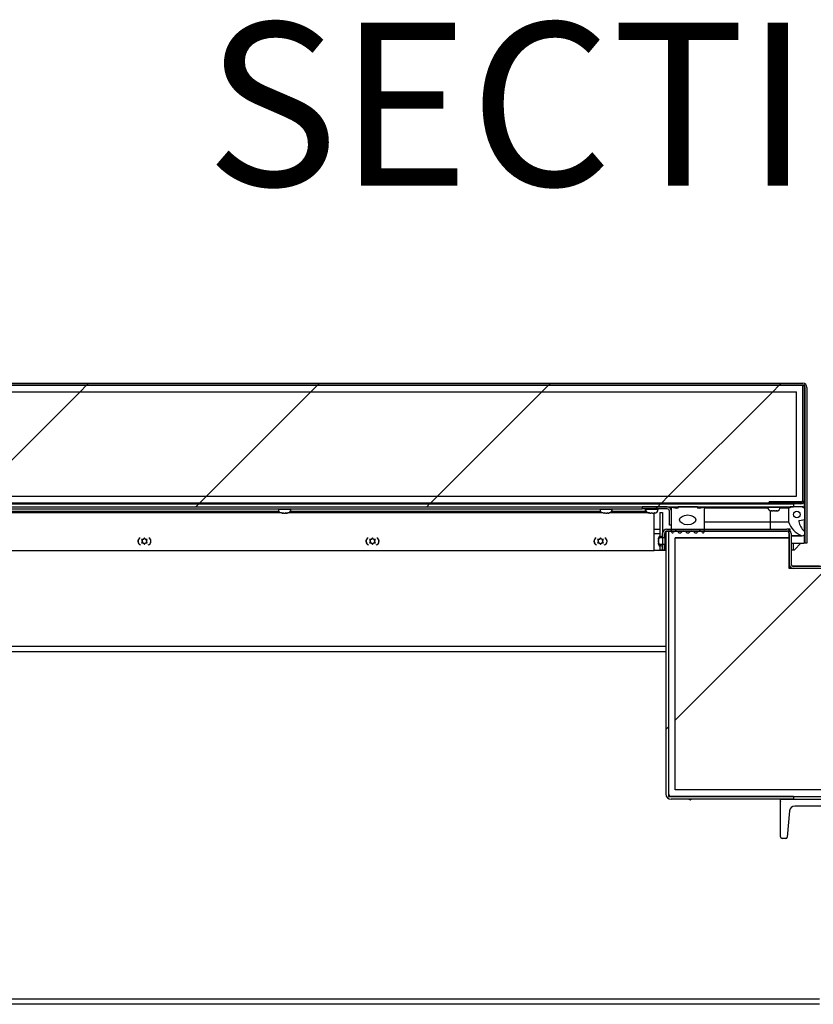
# Model space of a CAD drawing. Units: inches. Extents: x 0.1 to 10.8, y 0.2 to 8.4.
# Drawn here: x 2.1 to 2.7, y 3.8 to 4.6 of the extents above; entities that cross this region are included whole.
import ezdxf

# ---------------------------------------------------------------- set-up
doc = ezdxf.new("R2010")
doc.units = ezdxf.units.IN
doc.header["$MEASUREMENT"] = 0
doc.layers.add('FORMAT', color=7, linetype='Continuous')
doc.styles.add('SLDTEXTSTYLE0', font='TXT', dxfattribs={"width": 0.605})

msp = doc.modelspace()

# ---------------------------------------------------------------- hatches: boundary and pattern name
at = {"linetype": 'Continuous', "lineweight": 18}
h = msp.add_hatch(dxfattribs=at)
h.set_pattern_fill('ANSI32', style=0)
edge = h.paths.add_edge_path(flags=0)
edge.add_spline(control_points=[(2.63385, 4.19889), (2.63375, 4.19889), (2.63366, 4.19888), (2.63356, 4.19887), (2.63327, 4.19884), (2.63298, 4.19874), (2.63272, 4.1986), (2.63243, 4.19845), (2.63217, 4.19823), (2.63196, 4.19798), (2.63175, 4.19774), (2.63158, 4.19745), (2.63146, 4.19715), (2.63118, 4.19649), (2.6311, 4.19575), (2.6311, 4.19504), (2.6311, 4.19459), (2.63113, 4.19414), (2.63122, 4.19371), (2.6313, 4.1933), (2.63144, 4.19289), (2.63165, 4.19253), (2.63179, 4.19229), (2.63197, 4.19206), (2.63218, 4.19186), (2.63237, 4.19168), (2.6326, 4.19152), (2.63284, 4.19141), (2.63308, 4.1913), (2.63334, 4.19123), (2.6336, 4.1912), (2.63368, 4.19119), (2.63377, 4.19118), (2.63385, 4.19118)], knot_values=[0.020221, 0.020221, 0.020221, 0.020221, 0.02059, 0.02059, 0.02059, 0.021727, 0.021727, 0.021727, 0.02298, 0.02298, 0.02298, 0.024222, 0.024222, 0.024222, 0.027007, 0.027007, 0.027007, 0.028706, 0.028706, 0.028706, 0.030301, 0.030301, 0.030301, 0.031386, 0.031386, 0.031386, 0.032405, 0.032405, 0.032405, 0.033411, 0.033411, 0.033411, 0.033722, 0.033722, 0.033722, 0.033722], weights=[1, 1, 1, 1, 1, 1, 1, 1, 1, 1, 1, 1, 1, 1, 1, 1, 1, 1, 1, 1, 1, 1, 1, 1, 1, 1, 1, 1, 1, 1, 1, 1, 1, 1], degree=3, periodic=0)
edge.add_line((2.63385, 4.19118), (2.63412, 4.19118))
edge.add_line((2.63412, 4.19118), (2.63412, 4.19889))
edge.add_line((2.63412, 4.19889), (2.63385, 4.19889))
at = {"layer": 'FORMAT', "linetype": 'Continuous', "lineweight": 18}
h = msp.add_hatch(dxfattribs=at)
h.set_pattern_fill('ANSI31', color=256, angle=3e-322, style=0)
edge = h.paths.add_edge_path(flags=0)
edge.add_arc((2.74139, 4.31274), 0.00168, 0, 90, ccw=False)
edge.add_line((2.74307, 4.31274), (2.74307, 4.19349))
edge.add_line((2.74307, 4.19349), (2.74464, 4.19349))
edge.add_line((2.74464, 4.19349), (2.74464, 4.31274))
edge.add_arc((2.74139, 4.31274), 0.00325, 0, 90)
edge.add_line((2.74139, 4.31599), (1.20946, 4.31599))
edge.add_arc((1.20946, 4.31274), 0.00325, 90, 180)
edge.add_line((1.20621, 4.31274), (1.20621, 4.19349))
edge.add_line((1.20621, 4.19349), (1.20778, 4.19349))
edge.add_line((1.20778, 4.19349), (1.20778, 4.31274))
edge.add_arc((1.20946, 4.31274), 0.00168, 90, 180, ccw=False)
edge.add_line((1.20946, 4.31442), (2.74139, 4.31442))
h = msp.add_hatch(dxfattribs=at)
h.set_pattern_fill('ANSI31', color=256, style=0)
h.paths.add_polyline_path([(1.20935, 4.31442), (1.20935, 4.22442), (2.7415, 4.22442), (2.7415, 4.31442)], flags=0)
h.paths.add_polyline_path([(1.21435, 4.30942), (2.7365, 4.30942), (2.7365, 4.22942), (1.21435, 4.22942)], flags=0)
h = msp.add_hatch(dxfattribs=at)
h.set_pattern_fill('ANSI31', color=256, angle=3e-322, style=0)
edge = h.paths.add_edge_path(flags=0)
edge.add_line((2.71557, 4.22506), (2.71557, 4.22349))
edge.add_line((2.71557, 4.22349), (2.73982, 4.22349))
edge.add_arc((2.73982, 4.22674), 0.00325, 270, 360)
edge.add_line((2.74307, 4.22674), (2.74307, 4.31443))
edge.add_line((2.74307, 4.31443), (2.7415, 4.31443))
edge.add_line((2.7415, 4.31443), (2.7415, 4.22674))
edge.add_arc((2.73982, 4.22674), 0.00168, 270, 360, ccw=False)
edge.add_line((2.73982, 4.22506), (2.71557, 4.22506))
h = msp.add_hatch(dxfattribs=at)
h.set_pattern_fill('ANSI31', color=256, style=0)
h.paths.add_polyline_path([(2.7365, 4.30942), (1.21435, 4.30942), (1.21435, 4.22942), (2.7365, 4.22942)], flags=0)
h = msp.add_hatch(dxfattribs=at)
h.set_pattern_fill('ANSI31', color=256, angle=3e-322, style=0)
h.paths.add_polyline_path([(1.21653, 4.22349), (1.21653, 4.22132), (2.73432, 4.22132), (2.73432, 4.22349)], flags=0)
h = msp.add_hatch(dxfattribs=at)
h.set_pattern_fill('ANSI31', color=256, style=0)
edge = h.paths.add_edge_path(flags=0)
edge.add_line((2.63765, 4.22132), (2.6184, 4.22132))
edge.add_line((2.6184, 4.22132), (2.6184, 4.21975))
edge.add_line((2.6184, 4.21975), (2.63765, 4.21975))
edge.add_arc((2.63765, 4.21807), 0.00168, 0, 90, ccw=False)
edge.add_line((2.63933, 4.21807), (2.63933, 4.20725))
edge.add_line((2.63933, 4.20725), (2.6409, 4.20725))
edge.add_line((2.6409, 4.20725), (2.6409, 4.21807))
edge.add_arc((2.63765, 4.21807), 0.00325, 0, 90)
h = msp.add_hatch(dxfattribs=at)
h.set_pattern_fill('ANSI31', color=256, style=0)
h.paths.add_polyline_path([(2.63412, 4.19784), (2.63412, 4.21686), (2.63196, 4.21686), (2.63196, 4.19784)], flags=0)
h = msp.add_hatch(dxfattribs=at)
h.set_pattern_fill('ANSI34', color=256, style=0)
edge = h.paths.add_edge_path(flags=0)
edge.add_line((2.64465, 4.22038), (2.6409, 4.221))
edge.add_line((2.6409, 4.221), (2.6409, 4.20211))
edge.add_arc((2.64169, 4.20211), 0.000787, 180, 333.50265)
edge.add_arc((2.64429, 4.20081), 0.00211, 34.36696, 153.50265, ccw=False)
edge.add_arc((2.64733, 4.20289), 0.00157, 214.36696, 325.53929)
edge.add_arc((2.65037, 4.20081), 0.00211, 34.46071, 145.53929, ccw=False)
edge.add_arc((2.6534, 4.20289), 0.00157, 214.46071, 325.53929)
edge.add_arc((2.65644, 4.20081), 0.00211, 34.46071, 145.53929, ccw=False)
edge.add_arc((2.65948, 4.20289), 0.00157, 214.46071, 325.63304)
edge.add_arc((2.66252, 4.20081), 0.00211, 26.49735, 145.63304, ccw=False)
edge.add_arc((2.66512, 4.20211), 0.000787, 206.49735, 360)
edge.add_line((2.6659, 4.20211), (2.6659, 4.221))
edge.add_line((2.6659, 4.221), (2.66215, 4.22038))
edge.add_line((2.66215, 4.22038), (2.6609, 4.22038))
edge.add_line((2.6609, 4.22038), (2.6609, 4.22132))
edge.add_line((2.6609, 4.22132), (2.6459, 4.22132))
edge.add_line((2.6459, 4.22132), (2.6459, 4.22038))
edge.add_line((2.6459, 4.22038), (2.64465, 4.22038))
edge = h.paths.add_edge_path(flags=0)
edge.add_ellipse((2.6534, 4.21132), major_axis=(0.00625, 0), ratio=0.6, start_angle=360, end_angle=360, ccw=False)
h = msp.add_hatch(dxfattribs=at)
h.set_pattern_fill('ANSI34', color=256, style=0)
edge = h.paths.add_edge_path(flags=0)
edge.add_line((2.74307, 4.22042), (2.74182, 4.22042))
edge.add_line((2.74182, 4.22042), (2.74182, 4.22132))
edge.add_line((2.74182, 4.22132), (2.73182, 4.22132))
edge.add_line((2.73182, 4.22132), (2.73182, 4.22042))
edge.add_line((2.73182, 4.22042), (2.73057, 4.22042))
edge.add_line((2.73057, 4.22042), (2.73057, 4.20979))
edge.add_arc((2.74714, 4.21543), 0.0175, 198.79561, 246.95798)
edge.add_arc((2.74107, 4.20117), 0.002, 246.95798, 405.58563)
edge.add_arc((2.75309, 4.21344), 0.01517, 192.46229, 225.58563, ccw=False)
edge.add_arc((2.73889, 4.2103), 0.000625, 100, 192.46229, ccw=False)
edge.add_line((2.73878, 4.21091), (2.74307, 4.21167))
edge.add_line((2.74307, 4.21167), (2.74307, 4.22042))
edge = h.paths.add_edge_path(flags=0)
edge.add_arc((2.73682, 4.21543), 0.0025, 0, 360)
h = msp.add_hatch(dxfattribs=at)
h.set_pattern_fill('ANSI31', color=256, angle=3e-322, style=0)
edge = h.paths.add_edge_path(flags=0)
edge.add_line((2.6387, 4.00141), (2.6387, 4.20254))
edge.add_line((2.6387, 4.20254), (2.63653, 4.20254))
edge.add_line((2.63653, 4.20254), (2.63653, 4.00141))
edge.add_arc((2.64062, 4.00141), 0.00409, 180, 270)
edge.add_line((2.64062, 3.99732), (2.73432, 3.99732))
edge.add_line((2.73432, 3.99732), (2.73432, 3.99949))
edge.add_line((2.73432, 3.99949), (2.64062, 3.99949))
edge.add_arc((2.64062, 4.00141), 0.00192, 180, 270, ccw=False)
h = msp.add_hatch(dxfattribs=at)
h.set_pattern_fill('ANSI34', color=256, style=0)
h.paths.add_polyline_path([(2.6437, 4.19754), (2.73097, 4.19754), (2.73097, 4.20254), (2.6387, 4.20254), (2.6387, 3.99949), (2.86995, 3.99949), (2.86995, 4.20254), (2.77767, 4.20254), (2.77767, 4.19754), (2.86495, 4.19754), (2.86495, 4.00449), (2.6437, 4.00449)], flags=0)
h = msp.add_hatch(dxfattribs=at)
h.set_pattern_fill('ANSI31', color=256, style=0)
h.paths.add_polyline_path([(2.63412, 4.18811), (2.63412, 4.19237), (2.63196, 4.19237), (2.63196, 4.18811)], flags=0)
h = msp.add_hatch(dxfattribs=at)
h.set_pattern_fill('ANSI31', color=256, style=0)
h.paths.add_polyline_path([(2.6437, 4.19754), (2.6437, 4.00449), (2.86495, 4.00449), (2.86495, 4.19754), (2.77767, 4.19754), (2.77767, 4.17411), (2.73097, 4.17411), (2.73097, 4.19754)], flags=0)
h = msp.add_hatch(dxfattribs=at)
h.set_pattern_fill('ANSI32', color=256, style=0)
edge = h.paths.add_edge_path(flags=0)
edge.add_line((2.78432, 3.96856), (2.78432, 3.99732))
edge.add_line((2.78432, 3.99732), (2.72432, 3.99732))
edge.add_line((2.72432, 3.99732), (2.72432, 3.96856))
edge.add_arc((2.72552, 3.96856), 0.0012, 180, 270)
edge.add_line((2.72552, 3.96736), (2.72838, 3.96736))
edge.add_arc((2.72838, 3.96856), 0.0012, 270, 355)
edge.add_line((2.72958, 3.96845), (2.73133, 3.98851))
edge.add_arc((2.73532, 3.98816), 0.004, 90, 175, ccw=False)
edge.add_line((2.73532, 3.99216), (2.77333, 3.99216))
edge.add_arc((2.77333, 3.98816), 0.004, 5, 90, ccw=False)
edge.add_line((2.77731, 3.98851), (2.77907, 3.96845))
edge.add_arc((2.78026, 3.96856), 0.0012, 185, 270)
edge.add_line((2.78026, 3.96736), (2.78312, 3.96736))
edge.add_arc((2.78312, 3.96856), 0.0012, 270, 360)

# ---------------------------------------------------------------- linework, layer by layer
at = {"color": 7, "linetype": 'Continuous', "lineweight": 25}
for p, q in [((2.7415, 4.31442), (1.20935, 4.31442)), ((1.20946, 4.31599), (2.74139, 4.31599)), ((1.20946, 4.31442), (2.74139, 4.31442)), ((2.7415, 4.22674), (2.7415, 4.31443)), ((2.74307, 4.31443), (2.7415, 4.31443)), ((2.7415, 4.31442), (2.7415, 4.22442)), ((2.74307, 4.22674), (2.74307, 4.31443)), ((2.74307, 4.31274), (2.74307, 4.19349)), ((2.74464, 4.31274), (2.74464, 4.19349)), ((1.21435, 4.30942), (2.7365, 4.30942)), ((2.7365, 4.22942), (2.7365, 4.30942)), ((1.20935, 4.22442), (2.7415, 4.22442)), ((1.21435, 4.22942), (2.7365, 4.22942)), ((1.21653, 4.22349), (2.73432, 4.22349)), ((2.34221, 4.22442), (2.34221, 4.22349)), ((2.34721, 4.22349), (2.34721, 4.22442)), ((2.5884, 4.22442), (2.5884, 4.22349)), ((2.5934, 4.22349), (2.5934, 4.22442)), ((2.6234, 4.22442), (2.6234, 4.22349)), ((2.6284, 4.22349), (2.6284, 4.22442)), ((2.71057, 4.22442), (2.71057, 4.22349)), ((2.73982, 4.22506), (2.71557, 4.22506)), ((2.71557, 4.22349), (2.71557, 4.22506)), ((2.73982, 4.22349), (2.71557, 4.22349)), ((2.73432, 4.22349), (2.73432, 4.22132)), ((2.74252, 4.22492), (2.74252, 4.22042)), ((1.21653, 4.22132), (2.73432, 4.22132)), ((2.09736, 4.21975), (2.6184, 4.21975)), ((2.34226, 4.21661), (2.10089, 4.21661)), ((2.33991, 4.21975), (2.33991, 4.21947)), ((2.34287, 4.21655), (2.34334, 4.21655)), ((2.34409, 4.21655), (2.34329, 4.21664)), ((2.34329, 4.21664), (2.34334, 4.21655)), ((2.34337, 4.21655), (2.34334, 4.21655)), ((2.34346, 4.21655), (2.34337, 4.21655)), ((2.34346, 4.21655), (2.34349, 4.21655)), ((2.34409, 4.21655), (2.34513, 4.21655)), ((2.34513, 4.21655), (2.34533, 4.21655)), ((2.34533, 4.21655), (2.34584, 4.21661)), ((2.34594, 4.21655), (2.34589, 4.21664)), ((2.34594, 4.21655), (2.34651, 4.21655)), ((2.34731, 4.21664), (2.34651, 4.21655)), ((2.34651, 4.21655), (2.34656, 4.21655)), ((2.58845, 4.21661), (2.34708, 4.21661)), ((2.34951, 4.21947), (2.34951, 4.21975)), ((2.5861, 4.21975), (2.5861, 4.21947)), ((2.58906, 4.21655), (2.58953, 4.21655)), ((2.59028, 4.21655), (2.58948, 4.21664)), ((2.58948, 4.21664), (2.58953, 4.21655)), ((2.58957, 4.21655), (2.58953, 4.21655)), ((2.58965, 4.21655), (2.58957, 4.21655)), ((2.58965, 4.21655), (2.58968, 4.21655)), ((2.59028, 4.21655), (2.59133, 4.21655)), ((2.59133, 4.21655), (2.59152, 4.21655)), ((2.59152, 4.21655), (2.59204, 4.21661)), ((2.59213, 4.21655), (2.59208, 4.21664)), ((2.59213, 4.21655), (2.5927, 4.21655)), ((2.5935, 4.21664), (2.5927, 4.21655)), ((2.5927, 4.21655), (2.59275, 4.21655)), ((2.62345, 4.21661), (2.59328, 4.21661)), ((2.5957, 4.21947), (2.5957, 4.21975)), ((2.6184, 4.22132), (2.6184, 4.21975)), ((2.63765, 4.22132), (2.6184, 4.22132)), ((2.63765, 4.21975), (2.6184, 4.21975)), ((2.6209, 4.21807), (2.6209, 4.21975)), ((2.6209, 4.21807), (2.6209, 4.21661)), ((2.6211, 4.21975), (2.6211, 4.21947)), ((2.62365, 4.21664), (2.6241, 4.21655)), ((2.62403, 4.21655), (2.6241, 4.21655)), ((2.6244, 4.21655), (2.6241, 4.21655)), ((2.62455, 4.21655), (2.62546, 4.21655)), ((2.6259, 4.21664), (2.62546, 4.21655)), ((2.62635, 4.21655), (2.6259, 4.21664)), ((2.62635, 4.21655), (2.62726, 4.21655)), ((2.6274, 4.21655), (2.62771, 4.21655)), ((2.62758, 4.18786), (2.62758, 4.21655)), ((2.62771, 4.21655), (2.62815, 4.21664)), ((2.62771, 4.21655), (2.62778, 4.21655)), ((2.6307, 4.21947), (2.6307, 4.21975)), ((2.63196, 4.21686), (2.63412, 4.21686)), ((2.63196, 4.21686), (2.63196, 4.19784)), ((2.63412, 4.21686), (2.63412, 4.19784)), ((2.63905, 4.221), (2.6409, 4.221)), ((2.63933, 4.20725), (2.63933, 4.21807)), ((2.6409, 4.20211), (2.6409, 4.221)), ((2.6409, 4.221), (2.64465, 4.22038)), ((2.6409, 4.20725), (2.6409, 4.21807)), ((2.6459, 4.22038), (2.64465, 4.22038)), ((2.6459, 4.22038), (2.6459, 4.22132)), ((2.6609, 4.22132), (2.6459, 4.22132)), ((2.6609, 4.22132), (2.6609, 4.22038)), ((2.6609, 4.221), (2.6659, 4.221)), ((2.66215, 4.22038), (2.6609, 4.22038)), ((2.66215, 4.22038), (2.6659, 4.221)), ((2.6659, 4.221), (2.6659, 4.20211)), ((2.6659, 4.22042), (2.71459, 4.22042)), ((2.71452, 4.22132), (2.71452, 4.22104)), ((2.71707, 4.21821), (2.71752, 4.21812)), ((2.71745, 4.21812), (2.71752, 4.21812)), ((2.71782, 4.21812), (2.71752, 4.21812)), ((2.71797, 4.21812), (2.71887, 4.21812)), ((2.71932, 4.21821), (2.71887, 4.21812)), ((2.71977, 4.21812), (2.71932, 4.21821)), ((2.71977, 4.21812), (2.72067, 4.21812)), ((2.72082, 4.21812), (2.72112, 4.21812)), ((2.72112, 4.21812), (2.72157, 4.21821)), ((2.72112, 4.21812), (2.7212, 4.21812)), ((2.72405, 4.22042), (2.73057, 4.22042)), ((2.72412, 4.22104), (2.72412, 4.22132)), ((2.73057, 4.22042), (2.73057, 4.20979)), ((2.73182, 4.22042), (2.73057, 4.22042)), ((2.73182, 4.22132), (2.73182, 4.22042)), ((2.74182, 4.22132), (2.73182, 4.22132)), ((2.74182, 4.22042), (2.74182, 4.22132)), ((2.74307, 4.22042), (2.74182, 4.22042)), ((2.74307, 4.22132), (2.74252, 4.22132)), ((2.74307, 4.21167), (2.74307, 4.22042)), ((2.6409, 4.20725), (2.63933, 4.20725)), ((2.6659, 4.20979), (2.71682, 4.20979)), ((2.71682, 4.20979), (2.73057, 4.20979)), ((2.73878, 4.21091), (2.74307, 4.21167)), ((2.74252, 4.21157), (2.74252, 4.20255)), ((2.62758, 4.20411), (2.63196, 4.20411)), ((2.63412, 4.19784), (2.63412, 4.20086)), ((2.63569, 4.19784), (2.63569, 4.20086)), ((2.63653, 4.20254), (2.63653, 4.00141)), ((2.6387, 4.20254), (2.63653, 4.20254)), ((2.63737, 4.20411), (2.72929, 4.20411)), ((2.63737, 4.20254), (2.72929, 4.20254)), ((2.6387, 4.20254), (2.6387, 3.99949)), ((2.73097, 4.20254), (2.6387, 4.20254)), ((2.6387, 4.20254), (2.6387, 4.00141)), ((2.73182, 4.20411), (2.72929, 4.20411)), ((2.73097, 4.19754), (2.73097, 4.20254)), ((2.73097, 4.20086), (2.73097, 4.17736)), ((2.73182, 4.2029), (2.73182, 4.20411)), ((2.73254, 4.20086), (2.73254, 4.17736)), ((2.74252, 4.19978), (2.74252, 4.19349)), ((2.23598, 4.19633), (2.23508, 4.19633)), ((2.23508, 4.19633), (2.23553, 4.19555)), ((2.23553, 4.19451), (2.23508, 4.19373)), ((2.23508, 4.19373), (2.23598, 4.19373)), ((2.23583, 4.19503), (2.23553, 4.19555)), ((2.23583, 4.19503), (2.23553, 4.19451)), ((2.23658, 4.19633), (2.23598, 4.19633)), ((2.23658, 4.19373), (2.23598, 4.19373)), ((2.23658, 4.19633), (2.23688, 4.19685)), ((2.23658, 4.19373), (2.23688, 4.19321)), ((2.23733, 4.19762), (2.23688, 4.19685)), ((2.23688, 4.19321), (2.23733, 4.19243)), ((2.23778, 4.19685), (2.23733, 4.19762)), ((2.23733, 4.19243), (2.23778, 4.19321)), ((2.23808, 4.19633), (2.23778, 4.19685)), ((2.23808, 4.19373), (2.23778, 4.19321)), ((2.23808, 4.19633), (2.23868, 4.19633)), ((2.23808, 4.19373), (2.23868, 4.19373)), ((2.23958, 4.19633), (2.23868, 4.19633)), ((2.23868, 4.19373), (2.23958, 4.19373)), ((2.23883, 4.19503), (2.23913, 4.19555)), ((2.23883, 4.19503), (2.23913, 4.19451)), ((2.23913, 4.19555), (2.23958, 4.19633)), ((2.23958, 4.19373), (2.23913, 4.19451)), ((2.41058, 4.19633), (2.40968, 4.19633)), ((2.40968, 4.19633), (2.41013, 4.19555)), ((2.41013, 4.19451), (2.40968, 4.19373)), ((2.40968, 4.19373), (2.41058, 4.19373)), ((2.41043, 4.19503), (2.41013, 4.19555)), ((2.41043, 4.19503), (2.41013, 4.19451)), ((2.41118, 4.19633), (2.41058, 4.19633)), ((2.41118, 4.19373), (2.41058, 4.19373)), ((2.41118, 4.19633), (2.41148, 4.19685)), ((2.41118, 4.19373), (2.41148, 4.19321)), ((2.41193, 4.19762), (2.41148, 4.19685)), ((2.41148, 4.19321), (2.41193, 4.19243)), ((2.41238, 4.19685), (2.41193, 4.19762)), ((2.41193, 4.19243), (2.41238, 4.19321)), ((2.41268, 4.19633), (2.41238, 4.19685)), ((2.41268, 4.19373), (2.41238, 4.19321)), ((2.41268, 4.19633), (2.41328, 4.19633)), ((2.41268, 4.19373), (2.41328, 4.19373)), ((2.41418, 4.19633), (2.41328, 4.19633)), ((2.41328, 4.19373), (2.41418, 4.19373)), ((2.41343, 4.19503), (2.41373, 4.19555)), ((2.41343, 4.19503), (2.41373, 4.19451)), ((2.41373, 4.19555), (2.41418, 4.19633)), ((2.41418, 4.19373), (2.41373, 4.19451)), ((2.58518, 4.19633), (2.58428, 4.19633)), ((2.58428, 4.19633), (2.58473, 4.19555)), ((2.58473, 4.19451), (2.58428, 4.19373)), ((2.58428, 4.19373), (2.58518, 4.19373)), ((2.58503, 4.19503), (2.58473, 4.19555)), ((2.58503, 4.19503), (2.58473, 4.19451)), ((2.58578, 4.19633), (2.58518, 4.19633)), ((2.58578, 4.19373), (2.58518, 4.19373)), ((2.58578, 4.19633), (2.58608, 4.19685)), ((2.58578, 4.19373), (2.58608, 4.19321)), ((2.58653, 4.19762), (2.58608, 4.19685)), ((2.58608, 4.19321), (2.58653, 4.19243)), ((2.58698, 4.19685), (2.58653, 4.19762)), ((2.58653, 4.19243), (2.58698, 4.19321)), ((2.58728, 4.19633), (2.58698, 4.19685)), ((2.58728, 4.19373), (2.58698, 4.19321)), ((2.58728, 4.19633), (2.58788, 4.19633)), ((2.58728, 4.19373), (2.58788, 4.19373)), ((2.58878, 4.19633), (2.58788, 4.19633)), ((2.58788, 4.19373), (2.58878, 4.19373)), ((2.58803, 4.19503), (2.58833, 4.19555)), ((2.58803, 4.19503), (2.58833, 4.19451)), ((2.58833, 4.19555), (2.58878, 4.19633)), ((2.58878, 4.19373), (2.58833, 4.19451)), ((2.63101, 4.19729), (2.63092, 4.19684)), ((2.63092, 4.19691), (2.63092, 4.19684)), ((2.63092, 4.19654), (2.63092, 4.19684)), ((2.63092, 4.19639), (2.63092, 4.19549)), ((2.63101, 4.19504), (2.63092, 4.19549)), ((2.63092, 4.19459), (2.63101, 4.19504)), ((2.63092, 4.19459), (2.63092, 4.19369)), ((2.63092, 4.19354), (2.63092, 4.19324)), ((2.63092, 4.19324), (2.63092, 4.19316)), ((2.63092, 4.19324), (2.63101, 4.19279)), ((2.63196, 4.19784), (2.63412, 4.19784)), ((2.63412, 4.19237), (2.63196, 4.19237)), ((2.63196, 4.19237), (2.63196, 4.18811)), ((2.63385, 4.19889), (2.63412, 4.19889)), ((2.63412, 4.19889), (2.63412, 4.19118)), ((2.63412, 4.19784), (2.63569, 4.19784)), ((2.63569, 4.19238), (2.63412, 4.19238)), ((2.63412, 4.18811), (2.63412, 4.19238)), ((2.63412, 4.19237), (2.63412, 4.18811)), ((2.63569, 4.19784), (2.63569, 4.19238)), ((2.63653, 4.19754), (2.63569, 4.19754)), ((2.63569, 4.19254), (2.63653, 4.19254)), ((2.63569, 4.18811), (2.63569, 4.19238)), ((2.6437, 4.19754), (2.73097, 4.19754)), ((2.6437, 4.00449), (2.6437, 4.19754)), ((2.73097, 4.19754), (2.6437, 4.19754)), ((2.73097, 4.17411), (2.73097, 4.19754)), ((2.73254, 4.19917), (2.74107, 4.19917)), ((2.73254, 4.19349), (2.74252, 4.19349)), ((2.73432, 4.18849), (2.73432, 4.19349)), ((2.73502, 4.18849), (2.74002, 4.19349)), ((2.73502, 4.18849), (2.74002, 4.19349)), ((2.74252, 4.19917), (2.74307, 4.19917)), ((2.74464, 4.19349), (2.74307, 4.19349)), ((2.10122, 4.18786), (2.62758, 4.18786)), ((2.63653, 4.18786), (2.62758, 4.18786)), ((2.63412, 4.18811), (2.63196, 4.18811)), ((2.63412, 4.19118), (2.63385, 4.19118)), ((2.63569, 4.18811), (2.63412, 4.18811)), ((2.73254, 4.18849), (2.73432, 4.18849)), ((2.73432, 4.18849), (2.73502, 4.18849)), ((2.73135, 4.17584), (2.73097, 4.17584)), ((2.73232, 4.17473), (2.73097, 4.17473)), ((2.77767, 4.17411), (2.73097, 4.17411)), ((2.75432, 4.17584), (2.73351, 4.17584)), ((2.77442, 4.17568), (2.73422, 4.17568)), ((2.77442, 4.17411), (2.73422, 4.17411)), ((2.63653, 4.11037), (2.10122, 4.11037)), ((2.86495, 4.00449), (2.6437, 4.00449)), ((2.6387, 3.99949), (2.86995, 3.99949)), ((2.73432, 3.99949), (2.64062, 3.99949)), ((2.73432, 3.99732), (2.64062, 3.99732)), ((2.72432, 3.96856), (2.72432, 3.99732)), ((2.72432, 3.99732), (2.78432, 3.99732)), ((2.73432, 3.99949), (2.73432, 3.99732)), ((2.73133, 3.98851), (2.72958, 3.96845)), ((2.77333, 3.99216), (2.73532, 3.99216)), ((2.72838, 3.96736), (2.72552, 3.96736)), ((2.75432, 3.84036), (2.0495, 3.84036))]:
    msp.add_line(p, q, dxfattribs=at)
at = {"color": 8, "linetype": 'Continuous', "lineweight": 25}
for p, q in [((2.10296, 4.21807), (2.34027, 4.21807)), ((2.33991, 4.21947), (2.34873, 4.21947)), ((2.34873, 4.21947), (2.34951, 4.21947)), ((2.34915, 4.21807), (2.58646, 4.21807)), ((2.5861, 4.21947), (2.59492, 4.21947)), ((2.59492, 4.21947), (2.5957, 4.21947)), ((2.59534, 4.21807), (2.6209, 4.21807)), ((2.6209, 4.21975), (2.6209, 4.21661)), ((2.6211, 4.21947), (2.6307, 4.21947)), ((2.71452, 4.22104), (2.72412, 4.22104)), ((2.71682, 4.20979), (2.71682, 4.21819)), ((2.71682, 4.20411), (2.71682, 4.20979)), ((2.74307, 4.21091), (2.74252, 4.21091)), ((2.74307, 4.21016), (2.74252, 4.21016)), ((2.62758, 4.20086), (2.63196, 4.20086)), ((2.63569, 4.20086), (2.63653, 4.20086)), ((2.63625, 4.20211), (2.63653, 4.20211)), ((2.74307, 4.2026), (2.74252, 4.2026)), ((2.73254, 4.19933), (2.74029, 4.19933)), ((2.63653, 4.11446), (2.10122, 4.11446)), ((2.05514, 3.84445), (2.75432, 3.84445))]:
    msp.add_line(p, q, dxfattribs=at)
at = {"color": 7, "linetype": 'Continuous', "lineweight": 25, "flags": 128}
for points in [[(2.58906, 4.21655), (2.5889, 4.21655), (2.58853, 4.21661)], [(2.59208, 4.21664), (2.59149, 4.21655), (2.59133, 4.21655)], [(2.59275, 4.21655), (2.59291, 4.21655), (2.5935, 4.21664)], [(2.24213, 4.19503), (2.24199, 4.19388), (2.24173, 4.19311)], [(2.24197, 4.19624), (2.24199, 4.19618), (2.24213, 4.19503)], [(2.41673, 4.19503), (2.41659, 4.19388), (2.41633, 4.19311)], [(2.41657, 4.19624), (2.41659, 4.19618), (2.41673, 4.19503)], [(2.59133, 4.19503), (2.59119, 4.19388), (2.59093, 4.19311)], [(2.59117, 4.19624), (2.59119, 4.19618), (2.59133, 4.19503)], [(2.63092, 4.19639), (2.63093, 4.19658), (2.63101, 4.19729)], [(2.63101, 4.19279), (2.63093, 4.19349), (2.63092, 4.19369)], [(2.63385, 4.19118), (2.6336, 4.1912), (2.63284, 4.19141), (2.63218, 4.19186), (2.63165, 4.19253), (2.63122, 4.19371), (2.6311, 4.19504), (2.63117, 4.19612), (2.63146, 4.19715), (2.63196, 4.19798), (2.63272, 4.1986), (2.63356, 4.19887), (2.63385, 4.19889)]]:
    msp.add_lwpolyline(points, dxfattribs=at)
at = {"color": 7, "linetype": 'Continuous', "lineweight": 25}
msp.add_circle((2.73682, 4.21543), 0.0025, dxfattribs=at)
for centre, radius, start, end in [((2.74139, 4.31274), 0.00325, 0, 90), ((2.74139, 4.31274), 0.00168, 0, 90), ((2.73982, 4.22674), 0.00168, 270, 0), ((2.73982, 4.22674), 0.00325, 270, 0), ((2.34284, 4.21947), 0.00292, 180, 260.13118), ((2.34659, 4.21947), 0.00292, 284.40158, 0), ((2.58903, 4.21947), 0.00293, 180, 260.13118), ((2.59278, 4.21947), 0.00293, 284.40158, 0), ((2.62403, 4.21947), 0.00293, 180, 270), ((2.62778, 4.21947), 0.00293, 270, 0), ((2.63765, 4.21807), 0.00325, 0, 90), ((2.63765, 4.21807), 0.00168, 0, 90), ((2.71745, 4.22104), 0.00293, 180, 270), ((2.7212, 4.22104), 0.00293, 270, 360), ((2.74714, 4.21543), 0.0175, 198.79561, 246.95798), ((2.73889, 4.2103), 0.000625, 100, 192.46229), ((2.75309, 4.21344), 0.01517, 192.46229, 225.58563), ((2.63737, 4.20086), 0.00325, 90, 180), ((2.63737, 4.20086), 0.00168, 90, 180), ((2.64169, 4.20211), 0.000787, 180, 333.50265), ((2.64429, 4.20081), 0.00211, 34.36696, 153.50265), ((2.64733, 4.20289), 0.00157, 214.36696, 325.53929), ((2.65037, 4.20081), 0.00211, 34.46071, 145.53929), ((2.6534, 4.20289), 0.00157, 214.46071, 325.53929), ((2.65644, 4.20081), 0.00211, 34.46071, 145.53929), ((2.65948, 4.20289), 0.00157, 214.46071, 325.63304), ((2.66252, 4.20081), 0.00211, 26.49735, 145.63304), ((2.66512, 4.20211), 0.000787, 206.49735, 0), ((2.72929, 4.20086), 0.00325, 360, 90), ((2.72929, 4.20086), 0.00168, 360, 90), ((2.74107, 4.20117), 0.002, 246.95798, 45.58563), ((2.23513, 4.19486), 0.00281, 113.62626, 255.15915), ((2.23733, 4.19503), 0.0048, 165.22226, 203.55923), ((2.23733, 4.19503), 0.00188, 163.85378, 196.14622), ((2.23733, 4.19503), 0.00188, 103.85378, 136.14622), ((2.23733, 4.19503), 0.00188, 223.85378, 256.14622), ((2.23733, 4.19503), 0.00187, 43.85378, 76.14622), ((2.23733, 4.19503), 0.00188, 283.85378, 316.14622), ((2.23733, 4.19503), 0.00187, 343.85378, 16.14622), ((2.23953, 4.19486), 0.00281, 284.84165, 66.37283), ((2.40973, 4.19486), 0.00281, 113.62616, 255.15923), ((2.41193, 4.19503), 0.0048, 165.22226, 203.55922), ((2.41193, 4.19503), 0.00188, 163.85378, 196.14622), ((2.41193, 4.19503), 0.00188, 103.85378, 136.14622), ((2.41193, 4.19503), 0.00188, 223.85378, 256.14622), ((2.41193, 4.19503), 0.00187, 43.85378, 76.14622), ((2.41193, 4.19503), 0.00188, 283.85378, 316.14622), ((2.41193, 4.19503), 0.00188, 343.85378, 16.14622), ((2.41413, 4.19486), 0.00281, 284.84173, 66.37274), ((2.58433, 4.19486), 0.00281, 113.62607, 255.15931), ((2.58653, 4.19503), 0.0048, 165.22227, 203.55922), ((2.58653, 4.19503), 0.00188, 163.85378, 196.14622), ((2.58653, 4.19503), 0.00188, 103.85378, 136.14622), ((2.58653, 4.19503), 0.00188, 223.85378, 256.14622), ((2.58653, 4.19503), 0.00187, 43.85378, 76.14622), ((2.58653, 4.19503), 0.00188, 283.85378, 316.14622), ((2.58653, 4.19503), 0.00187, 343.85378, 16.14622), ((2.58873, 4.19486), 0.00281, 284.84181, 66.37265), ((2.63385, 4.19691), 0.00292, 130.32928, 180), ((2.63385, 4.19316), 0.00292, 180, 229.67072), ((2.73422, 4.17736), 0.00325, 180, 270), ((2.73422, 4.17736), 0.00168, 180, 270), ((2.64062, 4.00141), 0.00409, 180, 270), ((2.64062, 4.00141), 0.00192, 180, 270), ((2.65513, 3.99839), 0.00135, 232.42846, 307.57154), ((2.72539, 3.99625), 0.00135, 142.42846, 217.57154), ((2.73532, 3.98816), 0.004, 90, 175), ((2.72552, 3.96856), 0.0012, 180, 270), ((2.72838, 3.96856), 0.0012, 270, 355)]:
    msp.add_arc(centre, radius, start, end, dxfattribs=at)
msp.add_ellipse((2.6534, 4.21132), major_axis=(0.00625, 0), ratio=0.6, dxfattribs=at)
for points, knots in [([(2.34287, 4.21655), (2.34282, 4.21655), (2.34264, 4.21655), (2.34246, 4.21658), (2.34234, 4.21661)], [0, 0, 0, 0, 0.300234, 1, 1, 1, 1]), ([(2.34589, 4.21664), (2.34569, 4.2166), (2.34544, 4.21655), (2.34519, 4.21655), (2.34513, 4.21655)], [0, 0, 0, 0, 0.787935, 1, 1, 1, 1]), ([(2.34656, 4.21655), (2.34661, 4.21655), (2.34686, 4.21655), (2.34711, 4.2166), (2.34731, 4.21664)], [0, 0, 0, 0, 0.212065, 1, 1, 1, 1]), ([(2.62455, 4.21655), (2.62449, 4.21655), (2.62419, 4.21655), (2.62389, 4.2166), (2.62365, 4.21664)], [0, 0, 0, 0, 0.212065, 1, 1, 1, 1]), ([(2.62815, 4.21664), (2.62792, 4.2166), (2.62762, 4.21655), (2.62732, 4.21655), (2.62726, 4.21655)], [0, 0, 0, 0, 0.787935, 1, 1, 1, 1]), ([(2.71797, 4.21812), (2.71791, 4.21812), (2.7176, 4.21812), (2.71731, 4.21817), (2.71707, 4.21821)], [0, 0, 0, 0, 0.212065, 1, 1, 1, 1]), ([(2.72157, 4.21821), (2.72134, 4.21817), (2.72104, 4.21812), (2.72074, 4.21812), (2.72067, 4.21812)], [0, 0, 0, 0, 0.787935, 1, 1, 1, 1])]:
    msp.add_open_spline(points, degree=3, knots=knots, dxfattribs=at)

# ---------------------------------------------------------------- texts
at = {"layer": 'FORMAT', "insert": (2.79306, 4.59211), "char_height": 0.125, "attachment_point": 2, "style": 'SLDTEXTSTYLE0'}
msp.add_mtext('SECTION A-A', dxfattribs=at)

doc.saveas('drawing.dxf')
